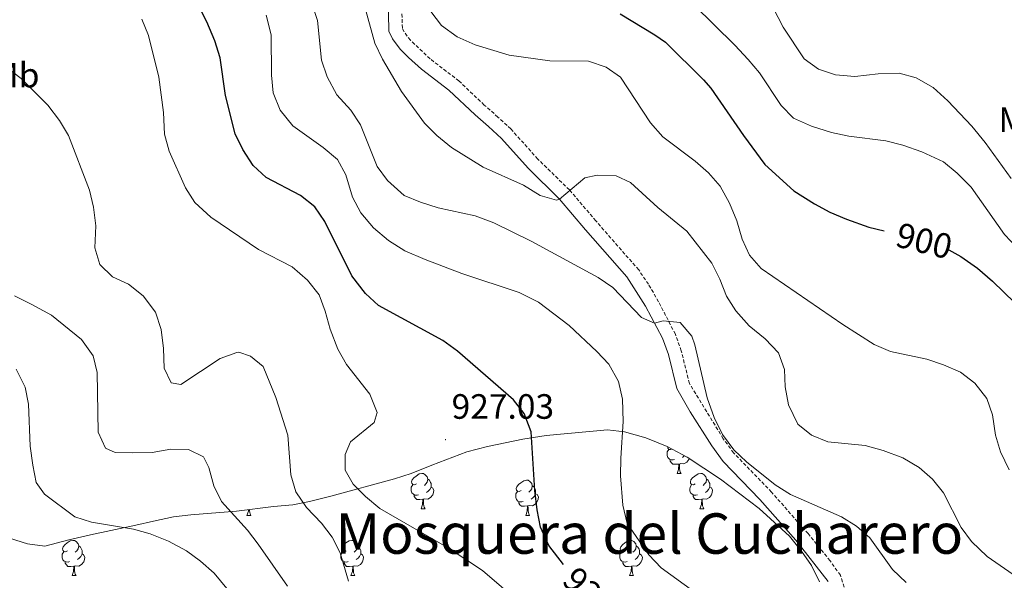
# Model space of a CAD drawing. Units: metres. Extents: x 627031 to 631541, y 4729206 to 4732259.
# Drawn here: x 628903 to 629183, y 4730778 to 4730937 of the extents above; entities that cross this region are included whole.
import ezdxf
from ezdxf.enums import TextEntityAlignment as Align

# ---------------------------------------------------------------- set-up
doc = ezdxf.new("R2010")
doc.units = ezdxf.units.M
doc.header["$MEASUREMENT"] = 0
doc.linetypes.add('TRAZOSX2', pattern=[1.5, 1, -0.5])
for name, color, linetype, lineweight in [('Carátula', 7, 'Continuous', 5), ('Level 21', 19, 'Continuous', 0), ('Level 35', 92, 'Continuous', 0), ('Level 36', 19, 'Continuous', 40), ('Level 37', 92, 'Continuous', 0), ('Level 4', 36, 'Continuous', 30), ('Level 41', 19, 'Continuous', 0), ('Level 45', 19, 'Continuous', 0), ('Level 5', 36, 'Continuous', 0), ('Level 7', 1, 'Continuous', 0)]:
    doc.layers.add(name, color=color, linetype=linetype, lineweight=lineweight)
doc.styles.add('Arial', font='ARIAL.TTF', dxfattribs={"height": 0.2})

# ---------------------------------------------------------------- blocks, each defined once
blk = doc.blocks.new('5PATER')
at = {"layer": 'Carátula', "linetype": 'Continuous', "lineweight": 5}
h = blk.add_hatch(color=250, dxfattribs=at)
edge = h.paths.add_edge_path()
edge.add_ellipse((0, 0), major_axis=(-1.33, -1.34), ratio=0.999422, start_angle=0, end_angle=360)

msp = doc.modelspace()

# ---------------------------------------------------------------- linework, layer by layer
at = {"layer": 'Level 21', "color": 19, "linetype": 'Continuous', "lineweight": 0}
for points in [[(629007.7, 4730934.06, 907.22), (629007.55, 4730939.06, 906.96), (629008.21, 4730947.77, 906.03), (629007.87, 4730961.01, 905.41), (629007.32, 4730964.1, 905.35), (629005.51, 4730968.77, 905.22), (629000.74, 4730979.08, 905.35), (628998.67, 4730987.73, 905.09), (628998.33, 4730993.77, 904.41), (628998.27, 4731005.17, 903.3), (628997.15, 4731014.97, 901.6), (628996.56, 4731018.86, 901.6), (628992.51, 4731030.29, 901.46), (628988.85, 4731042.33, 900.58), (628985.42, 4731050.97, 899.13), (628983.98, 4731055.57, 897.64), (628982.69, 4731058.25, 896.92), (628977.49, 4731065.84, 895.82)], [(629132.72, 4730777.38, 916.32), (629123.49, 4730789.19, 915.74), (629113.27, 4730800.78, 914.62), (629102.82, 4730811.55, 914.78), (629099.58, 4730816.03, 914.98), (629093.43, 4730825.7, 915.33), (629089.62, 4730832.31, 915.47), (629087.2, 4730841.98, 916.24), (629085.5, 4730846.67, 915.89), (629080.72, 4730855.77, 914.54), (629075.43, 4730864.15, 913.27), (629063.67, 4730877.51, 910.71), (629056.24, 4730886.26, 909.94), (629047.27, 4730895, 908.58), (629039.68, 4730903.49, 907.13), (629036, 4730906.87, 906.92), (629032.24, 4730910.18, 907.14), (629024.77, 4730917.26, 908.41), (629016.95, 4730923.2, 907.98), (629013.25, 4730926.54, 907.73), (629010.92, 4730928.91, 907.56), (629008.67, 4730931.86, 907.3), (629007.7, 4730934.06, 907.22)]]:
    msp.add_polyline3d(points, dxfattribs=at)
at = {"layer": 'Level 21', "color": 19, "linetype": 'TRAZOSX2', "lineweight": 0}
for points in [[(629093.2, 4730833.76, 915.47), (629090.87, 4730843.1, 916.24), (629089.19, 4730847.8, 915.94), (629084.43, 4730857.01, 914.63), (629081.57, 4730861.99, 913.93), (629078.78, 4730866.1, 913.33), (629066.57, 4730880.01, 910.71), (629059.04, 4730888.88, 909.94), (629050.04, 4730897.65, 908.58), (629042.4, 4730906.19, 907.13), (629038.72, 4730909.57, 906.92), (629034.82, 4730913.01, 907.14), (629027.63, 4730919.85, 908.41), (629019.4, 4730926.15, 907.98), (629013.82, 4730931.43, 907.56), (629011.99, 4730933.82, 907.3), (629011.51, 4730934.92, 907.22), (629011.39, 4730938.97, 906.96)], [(629185.4, 4730697.86, 924.82), (629181.57, 4730700.47, 924.2), (629178.05, 4730703.36, 923.72), (629172.87, 4730708.8, 923.22), (629163.38, 4730720.45, 923.2), (629157.22, 4730728.31, 923.21), (629153.67, 4730732.92, 922.86), (629139.06, 4730752.99, 919.87), (629136.56, 4730757.26, 919.36), (629135.37, 4730761.71, 918.88), (629135.7, 4730764.44, 918.37), (629136.64, 4730767.79, 918.11), (629137.4, 4730771.45, 917.01), (629137.23, 4730775.84, 916.84), (629136.15, 4730779.2, 916.32), (629133.22, 4730783.32, 916.1), (629126.95, 4730791.03, 915.78), (629116.55, 4730802.86, 914.64), (629105.76, 4730814.02, 914.78), (629102.83, 4730818.06, 914.97), (629093.2, 4730833.76, 915.47)]]:
    msp.add_polyline3d(points, dxfattribs=at)
at = {"layer": 'Level 35', "color": 92, "linetype": 'Continuous', "lineweight": 0, "ltscale": 0.5}
for points in [[(629014, 4730808.17, 936.72), (629019.94, 4730810.52, 936.03), (629029.87, 4730814.27, 933.9), (629035.79, 4730815.83, 932.8), (629045.79, 4730817.92, 931.12), (629052.43, 4730818.94, 929.31), (629069.85, 4730820.61, 925.48), (629074.72, 4730819.97, 924.52), (629080.8, 4730818.32, 924.14), (629086.82, 4730815.8, 924.05), (629092.54, 4730812.77, 923.94), (629102.08, 4730806.55, 923.94), (629113.04, 4730798.19, 923.94), (629121.65, 4730790.31, 923.94), (629125.11, 4730786.09, 923.94), (629127.89, 4730781.94, 924.03), (629130.25, 4730777.31, 924.03)], [(628899.69, 4730789.73, 952.28), (628904.82, 4730788.09, 951.69), (628909.79, 4730787.51, 951.12), (628916.63, 4730789.27, 949.82), (628922.75, 4730790.71, 949.05), (628935.65, 4730793.43, 946.5), (628940.74, 4730794.6, 945.9), (628946.43, 4730795.78, 945.9), (628951.37, 4730796.38, 945.5), (628964.36, 4730797.46, 943.52), (628974.81, 4730798.79, 942.67), (628980.34, 4730799.2, 941.65), (628985.14, 4730800.15, 940.65), (628991.2, 4730801.72, 939.52), (629009.27, 4730806.64, 937.22), (629014, 4730808.17, 936.72)]]:
    msp.add_polyline3d(points, dxfattribs=at)
at = {"layer": 'Level 36', "color": 92, "linetype": 'Continuous', "lineweight": 0}
for points in [[(629088.14, 4730815.1), (629087.86, 4730814.96), (629087.33, 4730815.02), (629087.06, 4730815.39), (629087.03, 4730815.69)], [(629088.97, 4730812.15), (629088.55, 4730811.99), (629087.96, 4730812.05), (629087.49, 4730812.26), (629087.06, 4730812.68), (629086.85, 4730813.27), (629086.85, 4730813.69), (629086.9, 4730814.27), (629087.33, 4730814.96)], [(629093.1, 4730812.4), (629093, 4730812.1), (629092.42, 4730811.36), (629091.62, 4730810.88), (629090.77, 4730810.98), (629090.34, 4730810.85)], [(629091.76, 4730813.19), (629091.73, 4730813.16), (629091.25, 4730812.74)], [(629090.23, 4730810.85), (629089.34, 4730810.77), (629088.5, 4730810.77), (629088.07, 4730811.2), (629087.75, 4730811.67), (629087.75, 4730811.99)], [(629089.69, 4730808.17), (629090.12, 4730809.33), (629090.23, 4730810.85), (629090.34, 4730810.85), (629090.38, 4730810.27), (629090.41, 4730809.58), (629090.48, 4730808.97), (629090.6, 4730808.57), (629090.81, 4730808.17)], [(629015.54, 4730805.19), (629015.01, 4730804.93), (629014.48, 4730804.98), (629014.21, 4730805.35), (629014.16, 4730805.78), (629014.32, 4730806.3), (629014.8, 4730806.89), (629015.43, 4730807.42), (629016.33, 4730808.01), (629017.08, 4730808.17), (629017.5, 4730808.11), (629018.03, 4730807.8), (629018.56, 4730807.21), (629018.72, 4730806.57), (629018.61, 4730805.72), (629018.19, 4730805.19), (629017.77, 4730804.77)], [(629089.69, 4730808.17), (629090.81, 4730808.17)], [(629094.86, 4730805.19), (629094.33, 4730804.93), (629093.8, 4730804.98), (629093.54, 4730805.35), (629093.48, 4730805.78), (629093.64, 4730806.3), (629094.12, 4730806.89), (629094.76, 4730807.42), (629095.66, 4730808.01), (629096.4, 4730808.17), (629096.83, 4730808.11), (629097.36, 4730807.8), (629097.89, 4730807.21), (629098.05, 4730806.57), (629097.94, 4730805.72), (629097.51, 4730805.19), (629097.09, 4730804.77)], [(629016.12, 4730802.11), (629015.7, 4730801.95), (629015.11, 4730802.01), (629014.64, 4730802.22), (629014.21, 4730802.65), (629014, 4730803.23), (629014, 4730803.65), (629014.05, 4730804.24), (629014.48, 4730804.93)], [(629019.67, 4730804.29), (629020.13, 4730804.04), (629020.47, 4730803.43), (629020.36, 4730802.7), (629020.15, 4730802.06), (629019.57, 4730801.32), (629018.77, 4730800.84), (629017.92, 4730800.95), (629017.49, 4730800.82)], [(629018.72, 4730806.57), (629019.2, 4730806.26), (629019.51, 4730805.62), (629019.67, 4730805.3), (629019.67, 4730804.72), (629019.67, 4730804.29), (629019.3, 4730803.6), (629018.88, 4730803.12), (629018.4, 4730802.7)], [(629045.31, 4730803.29), (629044.78, 4730803.02), (629044.25, 4730803.08), (629043.98, 4730803.45), (629043.93, 4730803.87), (629044.09, 4730804.39), (629044.57, 4730804.99), (629045.2, 4730805.52), (629046.1, 4730806.1), (629046.85, 4730806.26), (629047.27, 4730806.21), (629047.8, 4730805.89), (629048.33, 4730805.31), (629048.49, 4730804.67), (629048.38, 4730803.82), (629047.96, 4730803.29), (629047.54, 4730802.86)], [(629048.49, 4730804.67), (629048.97, 4730804.35), (629049.28, 4730803.71), (629049.44, 4730803.39), (629049.44, 4730802.81), (629049.44, 4730802.39), (629049.07, 4730801.7), (629048.65, 4730801.22), (629048.17, 4730800.8)], [(629095.45, 4730802.11), (629095.02, 4730801.95), (629094.44, 4730802.01), (629093.96, 4730802.22), (629093.54, 4730802.65), (629093.32, 4730803.23), (629093.32, 4730803.65), (629093.38, 4730804.24), (629093.8, 4730804.93)], [(629099, 4730804.29), (629099.45, 4730804.04), (629099.8, 4730803.43), (629099.69, 4730802.7), (629099.48, 4730802.06), (629098.89, 4730801.32), (629098.1, 4730800.84), (629097.25, 4730800.95), (629096.82, 4730800.82)], [(629098.05, 4730806.57), (629098.52, 4730806.26), (629098.84, 4730805.62), (629099, 4730805.3), (629099, 4730804.72), (629099, 4730804.29), (629098.63, 4730803.6), (629098.21, 4730803.12), (629097.73, 4730802.7)], [(629017.38, 4730800.82), (629016.49, 4730800.73), (629015.65, 4730800.73), (629015.22, 4730801.16), (629014.9, 4730801.64), (629014.9, 4730801.95)], [(629045.89, 4730800.21), (629045.47, 4730800.05), (629044.88, 4730800.11), (629044.41, 4730800.32), (629043.98, 4730800.74), (629043.77, 4730801.33), (629043.77, 4730801.75), (629043.82, 4730802.33), (629044.25, 4730803.02)], [(629049.44, 4730802.39), (629049.9, 4730802.14), (629050.24, 4730801.52), (629050.13, 4730800.8), (629049.92, 4730800.16), (629049.34, 4730799.42), (629048.54, 4730798.94), (629047.69, 4730799.04), (629047.26, 4730798.91)], [(629096.71, 4730800.82), (629095.82, 4730800.73), (629094.97, 4730800.73), (629094.55, 4730801.16), (629094.23, 4730801.64), (629094.23, 4730801.95)], [(629016.84, 4730798.13), (629017.27, 4730799.29), (629017.38, 4730800.82), (629017.49, 4730800.82), (629017.53, 4730800.23), (629017.56, 4730799.55), (629017.63, 4730798.93), (629017.75, 4730798.53), (629017.96, 4730798.13)], [(629047.15, 4730798.91), (629046.26, 4730798.83), (629045.42, 4730798.83), (629044.99, 4730799.26), (629044.67, 4730799.73), (629044.67, 4730800.05)], [(629046.61, 4730796.23), (629047.04, 4730797.39), (629047.15, 4730798.91), (629047.26, 4730798.91), (629047.3, 4730798.33), (629047.33, 4730797.64), (629047.4, 4730797.03), (629047.52, 4730796.63), (629047.73, 4730796.23)], [(629096.16, 4730798.13), (629096.6, 4730799.29), (629096.71, 4730800.82), (629096.82, 4730800.82), (629096.85, 4730800.23), (629096.89, 4730799.55), (629096.96, 4730798.93), (629097.07, 4730798.53), (629097.29, 4730798.13)], [(628967.28, 4730796.23), (628967.72, 4730797.39), (628967.75, 4730797.89)], [(628967.28, 4730796.23), (628968.41, 4730796.23)], [(628967.99, 4730797.92), (628968.01, 4730797.64), (628968.08, 4730797.03), (628968.19, 4730796.63), (628968.41, 4730796.23)], [(629016.84, 4730798.13), (629017.96, 4730798.13)], [(629046.61, 4730796.23), (629047.73, 4730796.23)], [(629096.16, 4730798.13), (629097.29, 4730798.13)], [(628916.23, 4730786.15), (628915.7, 4730785.88), (628915.17, 4730785.94), (628914.91, 4730786.31), (628914.85, 4730786.73), (628915.01, 4730787.25), (628915.49, 4730787.85), (628916.13, 4730788.38), (628917.03, 4730788.96), (628917.77, 4730789.12), (628918.2, 4730789.07), (628918.73, 4730788.75), (628919.26, 4730788.17), (628919.42, 4730787.53), (628919.31, 4730786.68), (628918.88, 4730786.15), (628918.46, 4730785.72)], [(628919.42, 4730787.53), (628919.89, 4730787.21), (628920.21, 4730786.57), (628920.37, 4730786.25), (628920.37, 4730785.67), (628920.37, 4730785.25), (628920, 4730784.56), (628919.58, 4730784.08), (628919.1, 4730783.66)], [(628995.56, 4730786.15), (628995.03, 4730785.88), (628994.5, 4730785.94), (628994.23, 4730786.31), (628994.18, 4730786.73), (628994.34, 4730787.25), (628994.82, 4730787.85), (628995.45, 4730788.38), (628996.35, 4730788.96), (628997.1, 4730789.12), (628997.52, 4730789.07), (628998.05, 4730788.75), (628998.58, 4730788.17), (628998.74, 4730787.53), (628998.63, 4730786.68), (628998.21, 4730786.15), (628997.79, 4730785.72)], [(628998.74, 4730787.53), (628999.22, 4730787.21), (628999.53, 4730786.57), (628999.69, 4730786.25), (628999.69, 4730785.67), (628999.69, 4730785.25), (628999.32, 4730784.56), (628998.9, 4730784.08), (628998.42, 4730783.66)], [(629074.89, 4730786.15), (629074.35, 4730785.88), (629073.83, 4730785.93), (629073.56, 4730786.31), (629073.51, 4730786.73), (629073.67, 4730787.25), (629074.15, 4730787.85), (629074.78, 4730788.37), (629075.68, 4730788.96), (629076.43, 4730789.12), (629076.85, 4730789.07), (629077.38, 4730788.75), (629077.91, 4730788.17), (629078.07, 4730787.53), (629077.96, 4730786.67), (629077.53, 4730786.15), (629077.11, 4730785.72)], [(629078.07, 4730787.53), (629078.55, 4730787.21), (629078.86, 4730786.57), (629079.02, 4730786.25), (629079.02, 4730785.67), (629079.02, 4730785.25), (629078.65, 4730784.55), (629078.23, 4730784.07), (629077.75, 4730783.65)], [(628916.82, 4730783.07), (628916.39, 4730782.91), (628915.81, 4730782.97), (628915.33, 4730783.18), (628914.91, 4730783.6), (628914.69, 4730784.19), (628914.69, 4730784.61), (628914.75, 4730785.19), (628915.17, 4730785.88)], [(628920.37, 4730785.25), (628920.82, 4730785), (628921.17, 4730784.38), (628921.06, 4730783.66), (628920.85, 4730783.02), (628920.26, 4730782.28), (628919.47, 4730781.8), (628918.62, 4730781.9), (628918.19, 4730781.77)], [(628996.14, 4730783.07), (628995.72, 4730782.91), (628995.13, 4730782.97), (628994.66, 4730783.18), (628994.23, 4730783.6), (628994.02, 4730784.19), (628994.02, 4730784.61), (628994.07, 4730785.19), (628994.5, 4730785.88)], [(628999.69, 4730785.25), (629000.15, 4730785), (629000.49, 4730784.38), (629000.38, 4730783.66), (629000.17, 4730783.02), (628999.59, 4730782.28), (628998.79, 4730781.8), (628997.94, 4730781.9), (628997.51, 4730781.77)], [(629075.47, 4730783.07), (629075.05, 4730782.91), (629074.46, 4730782.97), (629073.99, 4730783.17), (629073.56, 4730783.6), (629073.35, 4730784.19), (629073.35, 4730784.61), (629073.4, 4730785.19), (629073.83, 4730785.88)], [(629079.02, 4730785.25), (629079.47, 4730784.99), (629079.82, 4730784.38), (629079.71, 4730783.65), (629079.5, 4730783.01), (629078.91, 4730782.27), (629078.12, 4730781.79), (629077.27, 4730781.9), (629076.84, 4730781.77)], [(628918.08, 4730781.77), (628917.19, 4730781.69), (628916.34, 4730781.69), (628915.92, 4730782.12), (628915.6, 4730782.59), (628915.6, 4730782.91)], [(628917.53, 4730779.09), (628917.97, 4730780.25), (628918.08, 4730781.77), (628918.19, 4730781.77), (628918.22, 4730781.19), (628918.26, 4730780.5), (628918.33, 4730779.89), (628918.44, 4730779.49), (628918.66, 4730779.09)], [(628997.4, 4730781.77), (628996.51, 4730781.69), (628995.67, 4730781.69), (628995.24, 4730782.12), (628994.92, 4730782.59), (628994.92, 4730782.91)], [(628996.86, 4730779.09), (628997.29, 4730780.25), (628997.4, 4730781.77), (628997.51, 4730781.77), (628997.55, 4730781.19), (628997.58, 4730780.5), (628997.65, 4730779.89), (628997.77, 4730779.49), (628997.98, 4730779.09)], [(629076.73, 4730781.77), (629075.84, 4730781.69), (629074.99, 4730781.69), (629074.57, 4730782.11), (629074.25, 4730782.59), (629074.25, 4730782.91)], [(629076.19, 4730779.09), (629076.62, 4730780.25), (629076.73, 4730781.77), (629076.84, 4730781.77), (629076.87, 4730781.19), (629076.91, 4730780.5), (629076.98, 4730779.89), (629077.09, 4730779.49), (629077.31, 4730779.09)], [(628917.53, 4730779.09), (628918.66, 4730779.09)], [(628996.86, 4730779.09), (628997.98, 4730779.09)], [(629076.19, 4730779.09), (629077.31, 4730779.09)]]:
    msp.add_lwpolyline(points, dxfattribs=at)
at = {"layer": 'Level 4', "color": 36, "linetype": 'Continuous', "lineweight": 30}
for points in [[(629057.35, 4730782.21, 925), (629053.18, 4730787.66, 925), (629050.85, 4730792.89, 925), (629049.84, 4730797.79, 925), (629049.23, 4730803.28, 925), (629048.2, 4730820, 925), (629046.21, 4730825.22, 925), (629043.12, 4730829.13, 925), (629027.25, 4730842.97, 925), (629023.03, 4730845.95, 925), (629004.75, 4730855.98, 925), (629001, 4730859.41, 925), (628997.11, 4730864.42, 925), (628989.46, 4730879.86, 925), (628986.63, 4730884.01, 925), (628982.55, 4730887.23, 925), (628972.75, 4730892.39, 925), (628969.1, 4730895.82, 925), (628966.15, 4730900.31, 925), (628963.92, 4730904.85, 925), (628961.21, 4730915.76, 925), (628959.64, 4730926.48, 925), (628958.13, 4730931.25, 925), (628955.87, 4730936.66, 925), (628950.7, 4730946.91, 925)], [(629073.53, 4730938.95, 900), (629083.38, 4730933.01, 900), (629086.41, 4730930.91, 900), (629097.21, 4730920.21, 900), (629099.25, 4730917.8, 900), (629108.54, 4730904.31, 900), (629114.7, 4730896.09, 900), (629122.93, 4730888.61, 900), (629128.75, 4730884.89, 900), (629133.16, 4730882.55, 900), (629137.88, 4730880.57, 900), (629144.29, 4730878.28, 900), (629148.6, 4730877.21, 900)], [(629167.01, 4730871.77, 900), (629170.42, 4730869.94, 900), (629175.13, 4730866.56, 900), (629179.41, 4730862.88, 900), (629192.1, 4730850.51, 900), (629195.43, 4730845.99, 900)]]:
    msp.add_polyline3d(points, dxfattribs=at)
at = {"layer": 'Level 5', "color": 36, "linetype": 'Continuous', "lineweight": 0}
for points in [[(629154.83, 4730777.09, 915), (629150.97, 4730780.86, 915), (629144.53, 4730789.88, 915), (629140.78, 4730793.2, 915), (629136.45, 4730795.81, 915), (629121.93, 4730802.21, 915), (629117.59, 4730804.88, 915), (629109.41, 4730811.45, 915), (629105.8, 4730814.92, 915), (629102.64, 4730819.29, 915), (629100.24, 4730824.05, 915), (629098.2, 4730829.72, 915), (629094.74, 4730844.79, 915), (629093.88, 4730847.19, 915), (629090.57, 4730851.11, 915), (629085.77, 4730851.64, 915), (629083.28, 4730850.9, 915), (629079.57, 4730852.52, 915), (629071.44, 4730861.12, 915), (629067.27, 4730863.9, 915), (629048.18, 4730874.28, 915), (629037.55, 4730879.48, 915), (629032.19, 4730881.48, 915), (629021.66, 4730883.79, 915), (629016.67, 4730885.33, 915), (629012.07, 4730887.27, 915), (629007.29, 4730891.53, 915), (629004.33, 4730895.55, 915), (628999.56, 4730907.39, 915), (628996.83, 4730911.58, 915), (628992.84, 4730915.87, 915), (628990.08, 4730921.07, 915), (628988.47, 4730925.8, 915), (628987.4, 4730937.06, 915), (628983.82, 4730947.87, 915)], [(629112.67, 4730949.17, 890), (629119.85, 4730935.19, 890), (629125.84, 4730926.12, 890), (629129.92, 4730923.23, 890), (629134.77, 4730921.57, 890), (629140.29, 4730921.11, 890), (629146.87, 4730921.9, 890), (629152.92, 4730922.11, 890), (629157.72, 4730920.73, 890), (629162.58, 4730917.96, 890), (629166.71, 4730914.21, 890), (629173.55, 4730906.96, 890), (629177.35, 4730902.34, 890), (629184.77, 4730892.09, 890)], [(629094.43, 4730941.52, 895), (629106.16, 4730930.02, 895), (629109.89, 4730925.98, 895), (629113.14, 4730922.14, 895), (629119.32, 4730912.83, 895), (629122.86, 4730909.29, 895), (629127.89, 4730906.95, 895), (629133.65, 4730905.18, 895), (629138.54, 4730904.11, 895), (629149.07, 4730902.86, 895), (629153.91, 4730901.59, 895), (629159.33, 4730899.73, 895), (629165.49, 4730896.81, 895), (629169.35, 4730893.64, 895), (629173.35, 4730889.64, 895), (629182.89, 4730876.21, 895), (629186.45, 4730872.33, 895), (629194.89, 4730865.94, 895)], [(628976.77, 4730911.57, 920), (628974.74, 4730916.52, 920), (628974.3, 4730921.5, 920), (628974.15, 4730932.99, 920), (628972.72, 4730938.63, 920)], [(629186.57, 4730778.52, 910), (629177.88, 4730784.57, 910), (629173.49, 4730788.81, 910), (629170.48, 4730792.8, 910), (629165.49, 4730802.63, 910), (629162.35, 4730806.53, 910), (629158.6, 4730809.86, 910), (629153.88, 4730812.63, 910), (629148.3, 4730814.7, 910), (629143.21, 4730816.09, 910), (629132.57, 4730817.13, 910), (629127.9, 4730819.01, 910), (629124.01, 4730822.16, 910), (629121.38, 4730827.66, 910), (629120.42, 4730832.8, 910), (629120.22, 4730837.79, 910), (629118.58, 4730842.46, 910), (629114.71, 4730846.44, 910), (629110.21, 4730850.17, 910), (629106.37, 4730854.43, 910), (629103.71, 4730858.66, 910), (629101.85, 4730863.48, 910), (629099.56, 4730868.03, 910), (629092.46, 4730877.09, 910), (629084.21, 4730883.85, 910), (629076.44, 4730890.93, 910), (629072.39, 4730892.9, 910), (629066.99, 4730893.05, 910), (629063.46, 4730892.29, 910), (629056.24, 4730886.26, 910), (629055.42, 4730885.92, 910), (629050.77, 4730887.26, 910), (629045.98, 4730890.16, 910), (629034.54, 4730895.29, 910), (629025.54, 4730900.9, 910), (629021.37, 4730904.33, 910), (629017.86, 4730907.88, 910), (629011.26, 4730916.9, 910), (629005.88, 4730926.09, 910), (629003.67, 4730930.57, 910), (629000.93, 4730940.61, 910)], [(629085.65, 4730903.96, 905), (629082.14, 4730907.98, 905), (629073.62, 4730920.92, 905), (629069.54, 4730923.83, 905), (629064.51, 4730925.51, 905), (629053.45, 4730925.58, 905), (629041.95, 4730927.24, 905), (629032.25, 4730930.12, 905), (629027.15, 4730932.37, 905), (629022.62, 4730935.6, 905), (629019.61, 4730939.58, 905)], [(628939.24, 4730932.82, 930), (628937.39, 4730937.47, 930)], [(629051.24, 4730766.05, 930), (629034.36, 4730780.54, 930), (629024.8, 4730786.79, 930), (629005.08, 4730798.2, 930), (629001.07, 4730801.57, 930), (628997.55, 4730805.12, 930), (628995.26, 4730809.12, 930), (628995.21, 4730813.59, 930), (628996.79, 4730817.2, 930), (629003.48, 4730822.63, 930), (629004.31, 4730825.53, 930), (629002.23, 4730830.73, 930), (628995.62, 4730839.19, 930), (628993.13, 4730843.52, 930), (628990.93, 4730849.21, 930), (628989.56, 4730854.31, 930), (628987.86, 4730859.03, 930), (628984.54, 4730863.18, 930), (628980.19, 4730866.94, 930), (628970.63, 4730871.86, 930), (628957.02, 4730881.07, 930), (628952.49, 4730885.28, 930), (628949.77, 4730889.48, 930), (628945.16, 4730899.87, 930), (628943.86, 4730904.71, 930), (628943.53, 4730910.89, 930), (628942.23, 4730920.97, 930), (628939.24, 4730932.82, 930)], [(628978.97, 4730819.09, 935), (628975.47, 4730829.76, 935), (628971.88, 4730838.56, 935), (628968.3, 4730841.57, 935), (628965.02, 4730842.67, 935), (628964.44, 4730842.6, 935), (628959.7, 4730840.85, 935), (628948.47, 4730833.47, 935), (628945.69, 4730833.98, 935), (628943.73, 4730838.15, 935), (628943.54, 4730843.75, 935), (628942.93, 4730849.14, 935), (628941.25, 4730854.05, 935), (628937.78, 4730858.7, 935), (628933.56, 4730862.02, 935), (628929.01, 4730864.1, 935), (628925.47, 4730867.59, 935), (628924, 4730872.37, 935), (628924.31, 4730878.61, 935), (628923.68, 4730883.95, 935), (628922.48, 4730888.8, 935), (628916.51, 4730904.33, 935), (628913.94, 4730908.63, 935), (628910.62, 4730912.94, 935), (628903.05, 4730920.56, 935), (628894.64, 4730926.89, 935)], [(629094.41, 4730774.57, 920), (629085.13, 4730781.34, 920), (629081.69, 4730784.97, 920), (629075.53, 4730793.93, 920), (629074.26, 4730799.14, 920), (629073.6, 4730807.53, 920), (629073.65, 4730812.53, 920), (629074.39, 4730822.95, 920), (629074.19, 4730829.27, 920), (629073.04, 4730834.33, 920), (629070.3, 4730839.25, 920), (629066.89, 4730842.9, 920), (629058.95, 4730850.26, 920), (629050.24, 4730856.91, 920), (629044.72, 4730859.67, 920), (629028.41, 4730865.02, 920), (629017.97, 4730869.09, 920), (629012.24, 4730871.53, 920), (629007.55, 4730874.47, 920), (629003.33, 4730878.09, 920), (628999.68, 4730882.35, 920), (628997.36, 4730886.77, 920), (628995.45, 4730893.12, 920), (628993.02, 4730897.5, 920), (628989, 4730900.93, 920), (628980.35, 4730907.11, 920), (628976.77, 4730911.57, 920)], [(629184.15, 4730809.2, 905), (629181.68, 4730814.29, 905), (629180.33, 4730819.1, 905), (629179.42, 4730824.8, 905), (629177.8, 4730829.53, 905), (629174.42, 4730833.84, 905), (629170.35, 4730837, 905), (629165.53, 4730839.07, 905), (629160.72, 4730840.69, 905), (629150.37, 4730842.83, 905), (629145.79, 4730844.85, 905), (629136.84, 4730850.51, 905), (629113.63, 4730866.5, 905), (629110.26, 4730870.24, 905), (629108.25, 4730874.82, 905), (629106.71, 4730880.08, 905), (629104.63, 4730885.07, 905), (629101.92, 4730889.93, 905), (629098.64, 4730893.7, 905), (629094.84, 4730897.03, 905), (629085.65, 4730903.96, 905)], [(628940.32, 4730814.14, 940), (628934.6, 4730814.01, 940), (628929.81, 4730814.11, 940), (628927.07, 4730815.38, 940), (628924.94, 4730819.93, 940), (628924.66, 4730836.92, 940), (628923.57, 4730841.65, 940), (628920.24, 4730846.29, 940), (628911.65, 4730853.21, 940), (628905.87, 4730856.34, 940), (628901.14, 4730858.68, 940)], [(628965.2, 4730771.06, 945), (628957.98, 4730779.77, 945), (628954.12, 4730783.23, 945), (628950.08, 4730786.17, 945), (628944.93, 4730788.9, 945), (628939.8, 4730791.02, 945), (628934.97, 4730792.29, 945), (628923.09, 4730794.32, 945), (628918.31, 4730795.78, 945), (628909.67, 4730802.31, 945), (628907.29, 4730805.55, 945), (628906.35, 4730810.55, 945), (628905.63, 4730815.93, 945), (628905.15, 4730827.84, 945), (628904.16, 4730832.74, 945), (628901.64, 4730837.83, 945)], [(628996.2, 4730777.55, 935), (628993.84, 4730785.56, 935), (628991.57, 4730790.01, 935), (628988.53, 4730794.01, 935), (628984.27, 4730798.45, 935), (628981.24, 4730802.96, 935), (628979.74, 4730807.73, 935), (628978.97, 4730819.09, 935)], [(628978.83, 4730776.07, 940), (628970.5, 4730788.07, 940), (628967.41, 4730791.99, 940), (628960.09, 4730800.18, 940), (628957.87, 4730804.67, 940), (628956.44, 4730809.88, 940), (628954.93, 4730812.86, 940), (628950.65, 4730814.99, 940), (628945.65, 4730815.03, 940), (628940.32, 4730814.14, 940)]]:
    msp.add_polyline3d(points, dxfattribs=at)

# ---------------------------------------------------------------- block references
at = {"layer": 'Level 7', "color": 19, "linetype": 'Continuous', "lineweight": 0, "xscale": 0.09999983015004542, "yscale": 0.09999983015004542}
msp.add_blockref('5PATER', (629023.8, 4730817.78, 927.03), dxfattribs=at)

# ---------------------------------------------------------------- texts
at = {"layer": 'Level 37', "color": 92, "linetype": 'Continuous', "lineweight": 0, "style": 'Arial'}
for p in [(628901.43, 4730921.51, 935.23), (629187.99, 4730908.88, 887.47)]:
    msp.add_text('Mb', height=7, dxfattribs=at).set_placement(p, align=Align.MIDDLE_CENTER)
at = {"layer": 'Level 41', "color": 39, "linetype": 'Continuous', "lineweight": 0, "style": 'Arial'}
for s, rotation, p in [('900', -14.0103, (629160, 4730874.36, 900)), ('925', -44.5057, (629064.68, 4730774.14, 925))]:
    msp.add_text(s, height=7, rotation=rotation, dxfattribs=at).set_placement(p, align=Align.MIDDLE_CENTER)
at = {"layer": 'Level 41', "color": 19, "linetype": 'Continuous', "lineweight": 0, "style": 'Arial'}
msp.add_text('927.03', height=7, dxfattribs=at).set_placement((629025.53, 4730821.53, 927.03), align=Align.BOTTOM_LEFT)
at = {"layer": 'Level 45', "color": 19, "linetype": 'Continuous', "lineweight": 0, "style": 'Arial'}
msp.add_text('Mosquera del Cucharero', height=11.5, dxfattribs=at).set_placement((629081.78, 4730791.06, 927.48), align=Align.MIDDLE_CENTER)

doc.saveas('drawing.dxf')
